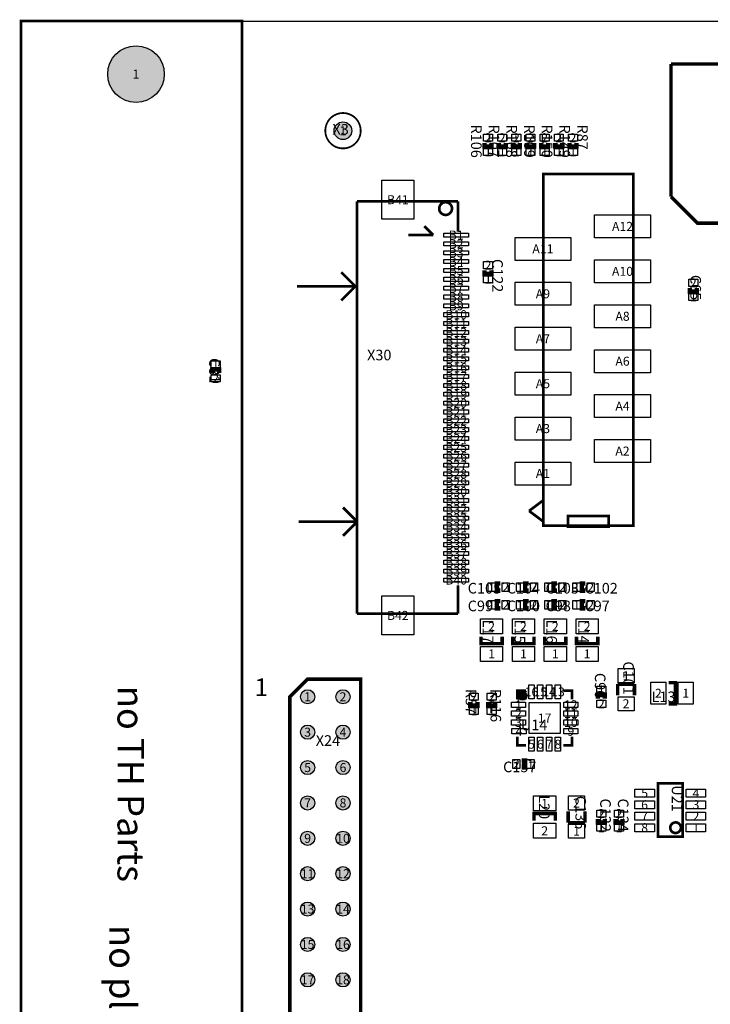
# Model space of a CAD drawing. Extents: x 0 to 190, y -10 to 141.
# Drawn here: x 0 to 39, y 74 to 130 of the extents above; entities that cross this region are included whole.
import ezdxf
from ezdxf.enums import TextEntityAlignment as Align

# ---------------------------------------------------------------- set-up
doc = ezdxf.new("R2010")
doc.units = 0
doc.header["$MEASUREMENT"] = 0
for name, color, linetype in [('ASSEMBLY_OUTLINES_BTM', 244, 'CONTINUOUS'), ('ASSEMBLY_OUTLINES_TOP', 104, 'CONTINUOUS'), ('ASSEMBLY_REF_DES_TOP', 30, 'CONTINUOUS'), ('BOARD_OUTLINE', 10, 'CONTINUOUS'), ('PART_HOLES_LAYER_TOP', 170, 'CONTINUOUS'), ('PART_PADS_SMD_TOP', 170, 'CONTINUOUS'), ('PIN_NUMBERS_BTM', 8, 'CONTINUOUS'), ('PIN_NUMBERS_TOP', 8, 'CONTINUOUS')]:
    doc.layers.add(name, color=color, linetype=linetype)
doc.styles.add('ARIAL', font='ARIAL.TTF')
doc.styles.add('COURIER_NEW', font='COUR.TTF')
doc.styles.add('VERIBEST_GERBER_0', font='txt')

msp = doc.modelspace()

# ---------------------------------------------------------------- hatches: boundary and pattern name
at = {"layer": 'ASSEMBLY_OUTLINES_TOP'}
h = msp.add_hatch(color=256, dxfattribs=at)
edge = h.paths.add_edge_path()
edge.add_arc((28.35, 91.85), 0.25, 0, 360)
at = {"layer": 'PART_HOLES_LAYER_TOP'}
h = msp.add_hatch(color=256, dxfattribs=at)
edge = h.paths.add_edge_path()
edge.add_arc((6.5, 127), 1.6, 0, 360)
h = msp.add_hatch(color=256, dxfattribs=at)
edge = h.paths.add_edge_path()
edge.add_arc((18.2, 123.8), 0.5, 0, 360)
h = msp.add_hatch(color=256, dxfattribs=at)
edge = h.paths.add_edge_path()
edge.add_arc((16.2, 91.8), 0.4, 0, 360)
h = msp.add_hatch(color=256, dxfattribs=at)
edge = h.paths.add_edge_path()
edge.add_arc((18.2, 91.8), 0.4, 0, 360)
h = msp.add_hatch(color=256, dxfattribs=at)
edge = h.paths.add_edge_path()
edge.add_arc((16.2, 89.8), 0.4, 0, 360)
h = msp.add_hatch(color=256, dxfattribs=at)
edge = h.paths.add_edge_path()
edge.add_arc((18.2, 89.8), 0.4, 0, 360)
h = msp.add_hatch(color=256, dxfattribs=at)
edge = h.paths.add_edge_path()
edge.add_arc((16.2, 87.8), 0.4, 0, 360)
h = msp.add_hatch(color=256, dxfattribs=at)
edge = h.paths.add_edge_path()
edge.add_arc((18.2, 87.8), 0.4, 0, 360)
h = msp.add_hatch(color=256, dxfattribs=at)
edge = h.paths.add_edge_path()
edge.add_arc((16.2, 85.8), 0.4, 0, 360)
h = msp.add_hatch(color=256, dxfattribs=at)
edge = h.paths.add_edge_path()
edge.add_arc((18.2, 85.8), 0.4, 0, 360)
h = msp.add_hatch(color=256, dxfattribs=at)
edge = h.paths.add_edge_path()
edge.add_arc((16.2, 83.8), 0.4, 0, 360)
h = msp.add_hatch(color=256, dxfattribs=at)
edge = h.paths.add_edge_path()
edge.add_arc((18.2, 83.8), 0.4, 0, 360)
h = msp.add_hatch(color=256, dxfattribs=at)
edge = h.paths.add_edge_path()
edge.add_arc((16.2, 81.8), 0.4, 0, 360)
h = msp.add_hatch(color=256, dxfattribs=at)
edge = h.paths.add_edge_path()
edge.add_arc((18.2, 81.8), 0.4, 0, 360)
h = msp.add_hatch(color=256, dxfattribs=at)
edge = h.paths.add_edge_path()
edge.add_arc((16.2, 79.8), 0.4, 0, 360)
h = msp.add_hatch(color=256, dxfattribs=at)
edge = h.paths.add_edge_path()
edge.add_arc((18.2, 79.8), 0.4, 0, 360)
h = msp.add_hatch(color=256, dxfattribs=at)
edge = h.paths.add_edge_path()
edge.add_arc((16.2, 77.8), 0.4, 0, 360)
h = msp.add_hatch(color=256, dxfattribs=at)
edge = h.paths.add_edge_path()
edge.add_arc((18.2, 77.8), 0.4, 0, 360)
h = msp.add_hatch(color=256, dxfattribs=at)
edge = h.paths.add_edge_path()
edge.add_arc((16.2, 75.8), 0.4, 0, 360)
h = msp.add_hatch(color=256, dxfattribs=at)
edge = h.paths.add_edge_path()
edge.add_arc((18.2, 75.8), 0.4, 0, 360)

# ---------------------------------------------------------------- linework, layer by layer
at = {"layer": 'ASSEMBLY_OUTLINES_BTM', "const_width": 0.15}
msp.add_lwpolyline([(0, 0), (0, 130), (12.5, 130), (12.5, 0)], close=True, dxfattribs=at)
at = {"layer": 'ASSEMBLY_OUTLINES_TOP'}
for points, const_width in [([(0, 130), (3.2004, 130)], 0.15), ([(0, 128.6655), (0, 130)], 0.15), ([(4.1505, 130), (7.3509, 130)], 0.15), ([(8.301, 130), (11.5014, 130)], 0.15), ([(12.4515, 130), (12.5, 130)], 0.15), ([(12.5, 130), (12.5, 126.7996)], 0.15), ([(0, 124.515), (0, 127.7154)], 0.15), ([(36.74, 127.57), (70.12, 127.57), (70.12, 118.57), (38.24, 118.57), (36.74, 120.07)], 0.2), ([(36.74, 120.07), (36.74, 127.57)], 0.2), ([(12.5, 125.8495), (12.5, 122.6491)], 0.15), ([(0, 120.3645), (0, 123.5649)], 0.15), ([(26.2, 123.1), (26.2, 122.9), (26.6, 122.9), (26.6, 123.1)], 0.25), ([(27, 123.1), (27, 122.9), (27.4, 122.9), (27.4, 123.1)], 0.25), ([(27.8, 123.1), (27.8, 122.9), (28.2, 122.9), (28.2, 123.1)], 0.25), ([(28.6, 123.1), (28.6, 122.9), (29, 122.9), (29, 123.1)], 0.25), ([(29.4, 123.1), (29.4, 122.9), (29.8, 122.9), (29.8, 123.1)], 0.25), ([(30.2, 123.1), (30.2, 122.9), (30.6, 122.9), (30.6, 123.1)], 0.25), ([(31, 123.1), (31, 122.9), (31.4, 122.9), (31.4, 123.1)], 0.25), ([(12.5, 121.699), (12.5, 118.4986)], 0.15), ([(24.7, 119.8), (19, 119.8)], 0.15), ([(19, 119.8), (19, 96.5)], 0.15), ([(24.7, 118.1), (24.7, 119.8)], 0.15), ([(0, 116.214), (0, 119.4144)], 0.15), ([(22.8, 118.4), (23.3, 117.9)], 0.15), ([(12.5, 117.5485), (12.5, 114.3481)], 0.15), ([(23.3, 117.9), (21.9, 117.9)], 0.15), ([(18.9, 115), (18.1, 115.8)], 0.15), ([(26.2, 115.9), (26.2, 115.7), (26.6, 115.7), (26.6, 115.9)], 0.25), ([(0, 112.0635), (0, 115.2639)], 0.15), ([(15.6, 115), (18.9, 115)], 0.15), ([(18.9, 115), (18.1, 114.2)], 0.15), ([(37.8, 114.9), (37.8, 114.7), (38.2, 114.7), (38.2, 114.9)], 0.25), ([(12.5, 113.398), (12.5, 110.1976)], 0.15), ([(0, 107.913), (0, 111.1134)], 0.15), ([(11.2, 110.1), (11.2, 110.3), (10.8, 110.3), (10.8, 110.1)], 0.25), ([(12.5, 109.2475), (12.5, 106.0471)], 0.15), ([(0, 103.7625), (0, 106.9629)], 0.15), ([(12.5, 105.097), (12.5, 101.8966)], 0.15), ([(29.52, 102.906), (28.72, 102.306)], 0.15), ([(0, 99.612), (0, 102.8124)], 0.15), ([(19, 101.7), (18.2, 102.5)], 0.15), ([(29.52, 101.706), (28.720001, 102.306001)], 0.15), ([(15.7, 101.7), (19, 101.7)], 0.15), ([(19, 101.7), (18.2, 100.9)], 0.15), ([(12.5, 100.9465), (12.5, 97.7461)], 0.15), ([(0, 95.4615), (0, 98.6619)], 0.15), ([(24.7, 96.5), (24.7, 98.1)], 0.15), ([(27.1, 98.2), (26.9, 98.2), (26.9, 97.8), (27.1, 97.8)], 0.25), ([(28.7, 98.2), (28.5, 98.2), (28.5, 97.8), (28.7, 97.8)], 0.25), ([(30.3, 98.2), (30.1, 98.2), (30.1, 97.8), (30.3, 97.8)], 0.25), ([(31.9, 98.2), (31.7, 98.2), (31.7, 97.8), (31.9, 97.8)], 0.25), ([(12.5, 96.796), (12.5, 93.5956)], 0.15), ([(27.1, 97.2), (26.9, 97.2), (26.9, 96.8), (27.1, 96.8)], 0.25), ([(28.7, 97.2), (28.5, 97.2), (28.5, 96.8), (28.7, 96.8)], 0.25), ([(30.3, 97.2), (30.1, 97.2), (30.1, 96.8), (30.3, 96.8)], 0.25), ([(31.9, 97.2), (31.7, 97.2), (31.7, 96.8), (31.9, 96.8)], 0.25), ([(19, 96.5), (24.7, 96.5)], 0.15), ([(27.2, 95.2), (27.2, 94.8), (26, 94.8), (26, 95.2)], 0.2), ([(29, 95.2), (29, 94.8), (27.8, 94.8), (27.8, 95.2)], 0.2), ([(30.8, 95.2), (30.8, 94.8), (29.6, 94.8), (29.6, 95.2)], 0.2), ([(32.6, 95.2), (32.6, 94.8), (31.4, 94.8), (31.4, 95.2)], 0.2), ([(0, 91.311), (0, 94.5114)], 0.15), ([(12.5, 92.6455), (12.5, 89.4451)], 0.15), ([(34.67625, 92.5175), (33.72375, 92.5175)], 0.2), ([(33.72375, 92.5175), (33.72375, 91.8825)], 0.2), ([(34.67625, 91.8825), (34.67625, 92.5175)], 0.2), ([(36.6, 92.6), (37, 92.6), (37, 91.4), (36.6, 91.4)], 0.2), ([(28.55, 92.15), (28.05, 92.15), (28.05, 91.65)], 0.15), ([(28.05, 91.95), (28.25, 92.15)], 0.15), ([(28.45, 92.15), (28.05, 91.75)], 0.15), ([(28.35, 92.15), (28.05, 91.85)], 0.15), ([(28.05, 91.65), (28.55, 92.15)], 0.15), ([(31.15, 91.65), (31.15, 92.15), (30.65, 92.15)], 0.15), ([(33, 91.7), (33, 91.9), (32.6, 91.9), (32.6, 91.7)], 0.25), ([(25.4, 91.5), (25.4, 91.3), (25.8, 91.3), (25.8, 91.5)], 0.25), ([(26.4, 91.5), (26.4, 91.3), (26.8, 91.3), (26.8, 91.5)], 0.25), ([(0, 87.1605), (0, 90.3609)], 0.15), ([(28.05, 89.55), (28.05, 89.05), (28.55, 89.05)], 0.15), ([(30.65, 89.05), (31.15, 89.05), (31.15, 89.55)], 0.15), ([(12.5, 88.495), (12.5, 85.2946)], 0.15), ([(28.3, 87.8), (28.5, 87.8), (28.5, 88.2), (28.3, 88.2)], 0.25), ([(0, 83.01), (0, 86.2104)], 0.15), ([(29, 84.8), (29, 85.2), (30.2, 85.2), (30.2, 84.8)], 0.2), ([(30.92375, 85.3175), (30.92375, 84.6825)], 0.2), ([(31.87625, 84.6825), (31.87625, 85.3175)], 0.2), ([(30.92375, 84.6825), (31.87625, 84.6825)], 0.2), ([(32.6, 84.9), (32.6, 84.7), (33, 84.7), (33, 84.9)], 0.25), ([(33.6, 84.9), (33.6, 84.7), (34, 84.7), (34, 84.9)], 0.25), ([(12.5, 84.3445), (12.5, 81.1441)], 0.15), ([(0, 78.8595), (0, 82.0599)], 0.15), ([(12.5, 80.194), (12.5, 76.9936)], 0.15), ([(0, 74.709), (0, 77.9094)], 0.15), ([(12.5, 76.0435), (12.5, 72.8431)], 0.15)]:
    msp.add_lwpolyline(points, dxfattribs=dict(at, const_width=const_width))
for points, const_width in [([(17.2, 123.8, -1), (19.2, 123.8, -1)], 0.1), ([(23.63944, 119.4, -1), (24.36056, 119.4, -1)], 0.15), ([(36.7, 84.4, -1), (37.3, 84.4, -1)], 0.15)]:
    msp.add_lwpolyline(points, format="xyb", close=True, dxfattribs=dict(at, const_width=const_width))
for points, const_width in [([(29.52, 101.476), (29.52, 121.348), (34.62, 121.348), (34.62, 101.476)], 0.15), ([(30.92, 101.412), (30.92, 102.012), (33.22, 102.012), (33.22, 101.412)], 0.15), ([(15.2, 62.8), (19.2, 62.8), (19.2, 92.8), (16.2, 92.8), (15.2, 91.8)], 0.2), ([(36, 83.9), (36, 86.9), (37.4, 86.9), (37.4, 83.9)], 0.15)]:
    msp.add_lwpolyline(points, close=True, dxfattribs=dict(at, const_width=const_width))
msp.add_circle((28.35, 91.85), 0.25, dxfattribs=at)
at = {"layer": 'BOARD_OUTLINE'}
msp.add_lwpolyline([(0, 0), (0, 130), (185, 130), (185, 0)], close=True, dxfattribs=at)
at = {"layer": 'PART_HOLES_LAYER_TOP'}
for centre, radius in [((6.5, 127), 1.6), ((18.2, 123.8), 0.5), ((16.2, 91.8), 0.4), ((18.2, 91.8), 0.4), ((16.2, 89.8), 0.4), ((18.2, 89.8), 0.4), ((16.2, 87.8), 0.4), ((18.2, 87.8), 0.4), ((16.2, 85.8), 0.4), ((18.2, 85.8), 0.4), ((16.2, 83.8), 0.4), ((18.2, 83.8), 0.4), ((16.2, 81.8), 0.4), ((18.2, 81.8), 0.4), ((16.2, 79.8), 0.4), ((18.2, 79.8), 0.4), ((16.2, 77.8), 0.4), ((18.2, 77.8), 0.4), ((16.2, 75.8), 0.4), ((18.2, 75.8), 0.4)]:
    msp.add_circle(centre, radius, dxfattribs=at)
at = {"layer": 'PART_PADS_SMD_TOP'}
for points in [[(26.15, 123.2), (26.15, 123.6), (26.65, 123.6), (26.65, 123.2)], [(26.95, 123.2), (26.95, 123.6), (27.45, 123.6), (27.45, 123.2)], [(27.75, 123.2), (27.75, 123.6), (28.25, 123.6), (28.25, 123.2)], [(28.55, 123.2), (28.55, 123.6), (29.05, 123.6), (29.05, 123.2)], [(29.35, 123.2), (29.35, 123.6), (29.85, 123.6), (29.85, 123.2)], [(30.15, 123.2), (30.15, 123.6), (30.65, 123.6), (30.65, 123.2)], [(30.95, 123.2), (30.95, 123.6), (31.45, 123.6), (31.45, 123.2)], [(26.15, 122.4), (26.15, 122.8), (26.65, 122.8), (26.65, 122.4)], [(26.95, 122.4), (26.95, 122.8), (27.45, 122.8), (27.45, 122.4)], [(27.75, 122.4), (27.75, 122.8), (28.25, 122.8), (28.25, 122.4)], [(28.55, 122.4), (28.55, 122.8), (29.05, 122.8), (29.05, 122.4)], [(29.35, 122.4), (29.35, 122.8), (29.85, 122.8), (29.85, 122.4)], [(30.15, 122.4), (30.15, 122.8), (30.65, 122.8), (30.65, 122.4)], [(30.95, 122.4), (30.95, 122.8), (31.45, 122.8), (31.45, 122.4)], [(20.4, 118.8), (20.4, 121), (22.2, 121), (22.2, 118.8)], [(32.425004, 117.74), (32.425004, 119.04), (35.575004, 119.04), (35.575004, 117.74)], [(23.9, 117.785), (23.9, 118.015), (25.3, 118.015), (25.3, 117.785)], [(23.9, 117.285), (23.9, 117.515), (25.3, 117.515), (25.3, 117.285)], [(27.925004, 116.47), (27.925004, 117.77), (31.075004, 117.77), (31.075004, 116.47)], [(23.9, 116.785), (23.9, 117.015), (25.3, 117.015), (25.3, 116.785)], [(23.9, 116.285), (23.9, 116.515), (25.3, 116.515), (25.3, 116.285)], [(26.15, 116), (26.15, 116.4), (26.65, 116.4), (26.65, 116)], [(32.425004, 115.2), (32.425004, 116.5), (35.575004, 116.5), (35.575004, 115.2)], [(23.9, 115.785), (23.9, 116.015), (25.3, 116.015), (25.3, 115.785)], [(23.9, 115.285), (23.9, 115.515), (25.3, 115.515), (25.3, 115.285)], [(26.15, 115.2), (26.15, 115.6), (26.65, 115.6), (26.65, 115.2)], [(27.925004, 113.93), (27.925004, 115.23), (31.075004, 115.23), (31.075004, 113.93)], [(37.75, 115), (37.75, 115.4), (38.25, 115.4), (38.25, 115)], [(23.9, 114.785), (23.9, 115.015), (25.3, 115.015), (25.3, 114.785)], [(23.9, 114.285), (23.9, 114.515), (25.3, 114.515), (25.3, 114.285)], [(37.75, 114.2), (37.75, 114.6), (38.25, 114.6), (38.25, 114.2)], [(23.9, 113.785), (23.9, 114.015), (25.3, 114.015), (25.3, 113.785)], [(32.425004, 112.66), (32.425004, 113.96), (35.575004, 113.96), (35.575004, 112.66)], [(23.9, 113.285), (23.9, 113.515), (25.3, 113.515), (25.3, 113.285)], [(23.9, 112.785), (23.9, 113.015), (25.3, 113.015), (25.3, 112.785)], [(23.9, 112.285), (23.9, 112.515), (25.3, 112.515), (25.3, 112.285)], [(27.925004, 111.39), (27.925004, 112.69), (31.075004, 112.69), (31.075004, 111.39)], [(23.9, 111.785), (23.9, 112.015), (25.3, 112.015), (25.3, 111.785)], [(23.9, 111.285), (23.9, 111.515), (25.3, 111.515), (25.3, 111.285)], [(32.425004, 110.12), (32.425004, 111.42), (35.575004, 111.42), (35.575004, 110.12)], [(10.75, 110.4), (10.75, 110.8), (11.25, 110.8), (11.25, 110.4)], [(23.9, 110.785), (23.9, 111.015), (25.3, 111.015), (25.3, 110.785)], [(23.9, 110.285), (23.9, 110.515), (25.3, 110.515), (25.3, 110.285)], [(10.75, 109.6), (10.75, 110), (11.25, 110), (11.25, 109.6)], [(23.9, 109.785), (23.9, 110.015), (25.3, 110.015), (25.3, 109.785)], [(27.925004, 108.85), (27.925004, 110.15), (31.075004, 110.15), (31.075004, 108.85)], [(23.9, 109.285), (23.9, 109.515), (25.3, 109.515), (25.3, 109.285)], [(23.9, 108.785), (23.9, 109.015), (25.3, 109.015), (25.3, 108.785)], [(32.425004, 107.58), (32.425004, 108.88), (35.575004, 108.88), (35.575004, 107.58)], [(23.9, 108.285), (23.9, 108.515), (25.3, 108.515), (25.3, 108.285)], [(23.9, 107.785), (23.9, 108.015), (25.3, 108.015), (25.3, 107.785)], [(23.9, 107.285), (23.9, 107.515), (25.3, 107.515), (25.3, 107.285)], [(27.925004, 106.31), (27.925004, 107.61), (31.075004, 107.61), (31.075004, 106.31)], [(23.9, 106.785), (23.9, 107.015), (25.3, 107.015), (25.3, 106.785)], [(23.9, 106.285), (23.9, 106.515), (25.3, 106.515), (25.3, 106.285)], [(32.425004, 105.04), (32.425004, 106.34), (35.575004, 106.34), (35.575004, 105.04)], [(23.9, 105.785), (23.9, 106.015), (25.3, 106.015), (25.3, 105.785)], [(23.9, 105.285), (23.9, 105.515), (25.3, 105.515), (25.3, 105.285)], [(23.9, 104.785), (23.9, 105.015), (25.3, 105.015), (25.3, 104.785)], [(27.925004, 103.77), (27.925004, 105.07), (31.075004, 105.07), (31.075004, 103.77)], [(23.9, 104.285), (23.9, 104.515), (25.3, 104.515), (25.3, 104.285)], [(23.9, 103.785), (23.9, 104.015), (25.3, 104.015), (25.3, 103.785)], [(23.9, 103.285), (23.9, 103.515), (25.3, 103.515), (25.3, 103.285)], [(23.9, 102.785), (23.9, 103.015), (25.3, 103.015), (25.3, 102.785)], [(23.9, 102.285), (23.9, 102.515), (25.3, 102.515), (25.3, 102.285)], [(23.9, 101.785), (23.9, 102.015), (25.3, 102.015), (25.3, 101.785)], [(23.9, 101.285), (23.9, 101.515), (25.3, 101.515), (25.3, 101.285)], [(23.9, 100.785), (23.9, 101.015), (25.3, 101.015), (25.3, 100.785)], [(23.9, 100.285), (23.9, 100.515), (25.3, 100.515), (25.3, 100.285)], [(23.9, 99.785), (23.9, 100.015), (25.3, 100.015), (25.3, 99.785)], [(23.9, 99.285), (23.9, 99.515), (25.3, 99.515), (25.3, 99.285)], [(23.9, 98.785), (23.9, 99.015), (25.3, 99.015), (25.3, 98.785)], [(23.9, 98.285), (23.9, 98.515), (25.3, 98.515), (25.3, 98.285)], [(26.4, 97.75), (26.4, 98.25), (26.8, 98.25), (26.8, 97.75)], [(27.2, 97.75), (27.2, 98.25), (27.6, 98.25), (27.6, 97.75)], [(28, 97.75), (28, 98.25), (28.4, 98.25), (28.4, 97.75)], [(28.8, 97.75), (28.8, 98.25), (29.2, 98.25), (29.2, 97.75)], [(29.6, 97.75), (29.6, 98.25), (30, 98.25), (30, 97.75)], [(30.4, 97.75), (30.4, 98.25), (30.8, 98.25), (30.8, 97.75)], [(31.2, 97.75), (31.2, 98.25), (31.6, 98.25), (31.6, 97.75)], [(32, 97.75), (32, 98.25), (32.4, 98.25), (32.4, 97.75)], [(20.4, 95.3), (20.4, 97.5), (22.2, 97.5), (22.2, 95.3)], [(26.4, 96.75), (26.4, 97.25), (26.8, 97.25), (26.8, 96.75)], [(27.2, 96.75), (27.2, 97.25), (27.6, 97.25), (27.6, 96.75)], [(28, 96.75), (28, 97.25), (28.4, 97.25), (28.4, 96.75)], [(28.8, 96.75), (28.8, 97.25), (29.2, 97.25), (29.2, 96.75)], [(29.6, 96.75), (29.6, 97.25), (30, 97.25), (30, 96.75)], [(30.4, 96.75), (30.4, 97.25), (30.8, 97.25), (30.8, 96.75)], [(31.2, 96.75), (31.2, 97.25), (31.6, 97.25), (31.6, 96.75)], [(32, 96.75), (32, 97.25), (32.4, 97.25), (32.4, 96.75)], [(25.975, 95.35), (25.975, 96.2), (27.225, 96.2), (27.225, 95.35)], [(27.775, 95.35), (27.775, 96.2), (29.025, 96.2), (29.025, 95.35)], [(29.575, 95.35), (29.575, 96.2), (30.825, 96.2), (30.825, 95.35)], [(31.375, 95.35), (31.375, 96.2), (32.625, 96.2), (32.625, 95.35)], [(25.975, 93.8), (25.975, 94.65), (27.225, 94.65), (27.225, 93.8)], [(27.775, 93.8), (27.775, 94.65), (29.025, 94.65), (29.025, 93.8)], [(29.575, 93.8), (29.575, 94.65), (30.825, 94.65), (30.825, 93.8)], [(31.375, 93.8), (31.375, 94.65), (32.625, 94.65), (32.625, 93.8)], [(33.75, 92.59375), (33.75, 93.39375), (34.65, 93.39375), (34.65, 92.59375)], [(28.7, 91.68), (28.7, 92.48), (29, 92.48), (29, 91.68)], [(29.2, 91.68), (29.2, 92.48), (29.5, 92.48), (29.5, 91.68)], [(29.7, 91.68), (29.7, 92.48), (30, 92.48), (30, 91.68)], [(30.2, 91.68), (30.2, 92.48), (30.5, 92.48), (30.5, 91.68)], [(32.55, 92), (32.55, 92.4), (33.05, 92.4), (33.05, 92)], [(35.6, 91.375), (35.6, 92.625), (36.45, 92.625), (36.45, 91.375)], [(37.15, 91.375), (37.15, 92.625), (38, 92.625), (38, 91.375)], [(25.35, 91.6), (25.35, 92), (25.85, 92), (25.85, 91.6)], [(26.35, 91.6), (26.35, 92), (26.85, 92), (26.85, 91.6)], [(27.72, 91.2), (27.72, 91.5), (28.52, 91.5), (28.52, 91.2)], [(28.725, 89.725), (28.725, 91.475), (30.475, 91.475), (30.475, 89.725)], [(30.68, 91.2), (30.68, 91.5), (31.48, 91.5), (31.48, 91.2)], [(32.55, 91.2), (32.55, 91.6), (33.05, 91.6), (33.05, 91.2)], [(33.75, 91.00625), (33.75, 91.80625), (34.65, 91.80625), (34.65, 91.00625)], [(25.35, 90.8), (25.35, 91.2), (25.85, 91.2), (25.85, 90.8)], [(26.35, 90.8), (26.35, 91.2), (26.85, 91.2), (26.85, 90.8)], [(27.72, 90.7), (27.72, 91), (28.52, 91), (28.52, 90.7)], [(30.68, 90.7), (30.68, 91), (31.48, 91), (31.48, 90.7)], [(27.72, 90.2), (27.72, 90.5), (28.52, 90.5), (28.52, 90.2)], [(30.68, 90.2), (30.68, 90.5), (31.48, 90.5), (31.48, 90.2)], [(27.75, 89.7), (27.75, 90), (28.55, 90), (28.55, 89.7)], [(30.68, 89.7), (30.68, 90), (31.48, 90), (31.48, 89.7)], [(28.7, 88.72), (28.7, 89.52), (29, 89.52), (29, 88.72)], [(29.2, 88.72), (29.2, 89.52), (29.5, 89.52), (29.5, 88.72)], [(29.7, 88.72), (29.7, 89.52), (30, 89.52), (30, 88.72)], [(30.2, 88.72), (30.2, 89.52), (30.5, 89.52), (30.5, 88.72)], [(27.8, 87.75), (27.8, 88.25), (28.2, 88.25), (28.2, 87.75)], [(28.6, 87.75), (28.6, 88.25), (29, 88.25), (29, 87.75)], [(34.7, 86.125), (34.7, 86.575), (35.8, 86.575), (35.8, 86.125)], [(37.6, 86.125), (37.6, 86.575), (38.7, 86.575), (38.7, 86.125)], [(28.975, 85.35), (28.975, 86.2), (30.225, 86.2), (30.225, 85.35)], [(30.95, 85.39375), (30.95, 86.19375), (31.85, 86.19375), (31.85, 85.39375)], [(34.7, 85.475), (34.7, 85.925), (35.8, 85.925), (35.8, 85.475)], [(37.6, 85.475), (37.6, 85.925), (38.7, 85.925), (38.7, 85.475)], [(32.55, 85), (32.55, 85.4), (33.05, 85.4), (33.05, 85)], [(33.55, 85), (33.55, 85.4), (34.05, 85.4), (34.05, 85)], [(34.7, 84.825), (34.7, 85.275), (35.8, 85.275), (35.8, 84.825)], [(37.6, 84.825), (37.6, 85.275), (38.7, 85.275), (38.7, 84.825)], [(28.975, 83.8), (28.975, 84.65), (30.225, 84.65), (30.225, 83.8)], [(30.95, 83.80625), (30.95, 84.60625), (31.85, 84.60625), (31.85, 83.80625)], [(34.7, 84.175), (34.7, 84.625), (35.8, 84.625), (35.8, 84.175)], [(37.6, 84.175), (37.6, 84.625), (38.7, 84.625), (38.7, 84.175)], [(32.55, 84.2), (32.55, 84.6), (33.05, 84.6), (33.05, 84.2)], [(33.55, 84.2), (33.55, 84.6), (34.05, 84.6), (34.05, 84.2)]]:
    msp.add_lwpolyline(points, close=True, dxfattribs=at)

# ---------------------------------------------------------------- texts
at = {"layer": 'ASSEMBLY_OUTLINES_BTM', "style": 'VERIBEST_GERBER_0'}
msp.add_text('no place area', height=1.5, rotation=270, dxfattribs=at).set_placement((6.5, 78.9), align=Align.TOP_LEFT)
at = {"layer": 'ASSEMBLY_OUTLINES_TOP', "style": 'ARIAL'}
msp.add_text('1', height=1, dxfattribs=at).set_placement((13.202, 91.5279), align=Align.BOTTOM_LEFT)
at = {"layer": 'ASSEMBLY_OUTLINES_TOP', "style": 'VERIBEST_GERBER_0'}
msp.add_text('no TH Parts', height=1.5, rotation=270, dxfattribs=at).set_placement((6.954, 92.42), align=Align.TOP_LEFT)
at = {"layer": 'ASSEMBLY_REF_DES_TOP', "style": 'ARIAL'}
msp.add_text('X3', height=0.6, dxfattribs=at).set_placement((18.53, 123.39), align=Align.BOTTOM_RIGHT)
for s, p in [('R106', (25.25, 124.15)), ('R107', (26.25, 124.15)), ('R108', (27.25, 124.15)), ('R109', (28.25, 124.15)), ('R150', (29.25, 124.15)), ('R149', (30.25, 124.15)), ('R87', (31.25, 124.15)), ('C122', (26.45, 116.55)), ('C65', (37.65, 115.65)), ('C81', (10.45, 110.95)), ('L17', (25.91, 96.16)), ('L15', (27.71, 96.16)), ('L16', (29.51, 96.16)), ('L14', (31.31, 96.16)), ('C101', (33.85, 93.8)), ('C96', (32.25, 93.15)), ('R57', (24.95, 92.25)), ('R116', (26.35, 92.25)), ('U21', (36.6, 86.8)), ('L20', (29.09, 86.24)), ('C136', (31.15, 86.2)), ('C132', (32.55, 86.05)), ('C134', (33.55, 86.05))]:
    msp.add_text(s, height=0.6, rotation=270, dxfattribs=at).set_placement(p, align=Align.BOTTOM_LEFT)
for s, p in [('X30', (19.56045, 110.63255)), ('C105', (25.25, 97.45)), ('C104', (27.45, 97.45)), ('C103', (29.65, 97.45)), ('C102', (31.85, 97.45)), ('C99', (25.25, 96.45)), ('C100', (27.45, 96.45)), ('C98', (29.65, 96.45)), ('C97', (31.85, 96.45)), ('L13', (35.64, 91.31)), ('U14', (28.24995, 89.72205)), ('X24', (16.66, 88.84)), ('C157', (27.25, 87.35))]:
    msp.add_text(s, height=0.6, dxfattribs=at).set_placement(p, align=Align.BOTTOM_LEFT)
at = {"layer": 'PIN_NUMBERS_BTM', "style": 'COURIER_NEW'}
for s, p in [('1', (6.5, 127)), ('1', (18.2, 123.8)), ('2', (26.4, 123.4)), ('2', (27.2, 123.4)), ('2', (28, 123.4)), ('2', (28.8, 123.4)), ('2', (29.6, 123.4)), ('2', (30.4, 123.4)), ('2', (31.2, 123.4)), ('1', (26.4, 122.6)), ('1', (27.2, 122.6)), ('1', (28, 122.6)), ('1', (28.8, 122.6)), ('1', (29.6, 122.6)), ('1', (30.4, 122.6)), ('1', (31.2, 122.6)), ('B41', (21.3, 119.9)), ('A12', (34.000004, 118.39)), ('B1', (24.6, 117.9)), ('B2', (24.6, 117.4)), ('B3', (24.6, 116.9)), ('A11', (29.500004, 117.12)), ('B4', (24.6, 116.4)), ('2', (26.4, 116.2)), ('B5', (24.6, 115.9)), ('A10', (34.000004, 115.85)), ('B6', (24.6, 115.4)), ('1', (26.4, 115.4)), ('2', (38, 115.2)), ('B7', (24.6, 114.9)), ('B8', (24.6, 114.4)), ('A9', (29.500004, 114.58)), ('B9', (24.6, 113.9)), ('1', (38, 114.4)), ('B10', (24.6, 113.4)), ('A8', (34.000004, 113.31)), ('B11', (24.6, 112.9)), ('B12', (24.6, 112.4)), ('B13', (24.6, 111.9)), ('A7', (29.500004, 112.04)), ('B14', (24.6, 111.4)), ('1', (11, 110.6)), ('B15', (24.6, 110.9)), ('A6', (34.000004, 110.77)), ('B16', (24.6, 110.4)), ('2', (11, 109.8)), ('B17', (24.6, 109.9)), ('B18', (24.6, 109.4)), ('A5', (29.500004, 109.5)), ('B19', (24.6, 108.9)), ('B20', (24.6, 108.4)), ('B21', (24.6, 107.9)), ('A4', (34.000004, 108.23)), ('B22', (24.6, 107.4)), ('B23', (24.6, 106.9)), ('A3', (29.500004, 106.96)), ('B24', (24.6, 106.4)), ('B25', (24.6, 105.9)), ('A2', (34.000004, 105.69)), ('B26', (24.6, 105.4)), ('B27', (24.6, 104.9)), ('B28', (24.6, 104.4)), ('A1', (29.500004, 104.42)), ('B29', (24.6, 103.9)), ('B30', (24.6, 103.4)), ('B31', (24.6, 102.9)), ('B32', (24.6, 102.4)), ('B33', (24.6, 101.9)), ('B34', (24.6, 101.4)), ('B35', (24.6, 100.9)), ('B36', (24.6, 100.4)), ('B37', (24.6, 99.9)), ('B38', (24.6, 99.4)), ('B39', (24.6, 98.9)), ('B40', (24.6, 98.4)), ('1', (26.6, 98)), ('2', (27.4, 98)), ('1', (28.2, 98)), ('2', (29, 98)), ('1', (29.8, 98)), ('2', (30.6, 98)), ('1', (31.4, 98)), ('2', (32.2, 98)), ('1', (26.6, 97)), ('2', (27.4, 97)), ('1', (28.2, 97)), ('2', (29, 97)), ('1', (29.8, 97)), ('2', (30.6, 97)), ('1', (31.4, 97)), ('2', (32.2, 97)), ('B42', (21.3, 96.4)), ('2', (26.6, 95.775)), ('2', (28.4, 95.775)), ('2', (30.2, 95.775)), ('2', (32, 95.775)), ('1', (26.6, 94.225)), ('1', (28.4, 94.225)), ('1', (30.2, 94.225)), ('1', (32, 94.225)), ('1', (34.2, 92.99375)), ('1', (32.8, 92.2)), ('1', (16.2, 91.8)), ('2', (18.2, 91.8)), ('2', (25.6, 91.8)), ('2', (26.6, 91.8)), ('16', (28.85, 92.08)), ('15', (29.35, 92.08)), ('14', (29.85, 92.08)), ('13', (30.35, 92.08)), ('2', (36.025, 92)), ('1', (37.575, 92)), ('1', (28.12, 91.35)), ('12', (31.08, 91.35)), ('2', (32.8, 91.4)), ('2', (34.2, 91.40625)), ('1', (25.6, 91)), ('1', (26.6, 91)), ('2', (28.12, 90.85)), ('17', (29.6, 90.6)), ('11', (31.08, 90.85)), ('3', (28.12, 90.35)), ('10', (31.08, 90.35)), ('3', (16.2, 89.8)), ('4', (18.2, 89.8)), ('4', (28.15, 89.85)), ('9', (31.08, 89.85)), ('5', (28.85, 89.12)), ('6', (29.35, 89.12)), ('7', (29.85, 89.12)), ('8', (30.35, 89.12)), ('5', (16.2, 87.8)), ('6', (18.2, 87.8)), ('2', (28, 88)), ('1', (28.8, 88)), ('5', (35.25, 86.35)), ('4', (38.15, 86.35)), ('7', (16.2, 85.8)), ('8', (18.2, 85.8)), ('1', (29.6, 85.775)), ('2', (31.4, 85.79375)), ('6', (35.25, 85.7)), ('3', (38.15, 85.7)), ('2', (32.8, 85.2)), ('2', (33.8, 85.2)), ('7', (35.25, 85.05)), ('2', (38.15, 85.05)), ('1', (32.8, 84.4)), ('1', (33.8, 84.4)), ('8', (35.25, 84.4)), ('1', (38.15, 84.4)), ('9', (16.2, 83.8)), ('10', (18.2, 83.8)), ('2', (29.6, 84.225)), ('1', (31.4, 84.20625)), ('11', (16.2, 81.8)), ('12', (18.2, 81.8)), ('13', (16.2, 79.8)), ('14', (18.2, 79.8)), ('15', (16.2, 77.8)), ('16', (18.2, 77.8)), ('17', (16.2, 75.8)), ('18', (18.2, 75.8))]:
    msp.add_text(s, height=0.508, dxfattribs=at).set_placement(p, align=Align.MIDDLE_CENTER)
at = {"layer": 'PIN_NUMBERS_TOP', "style": 'COURIER_NEW'}
for s, p in [('1', (6.5, 127)), ('1', (18.2, 123.8)), ('2', (26.4, 123.4)), ('2', (27.2, 123.4)), ('2', (28, 123.4)), ('2', (28.8, 123.4)), ('2', (29.6, 123.4)), ('2', (30.4, 123.4)), ('2', (31.2, 123.4)), ('1', (26.4, 122.6)), ('1', (27.2, 122.6)), ('1', (28, 122.6)), ('1', (28.8, 122.6)), ('1', (29.6, 122.6)), ('1', (30.4, 122.6)), ('1', (31.2, 122.6)), ('B41', (21.3, 119.9)), ('A12', (34.000004, 118.39)), ('B1', (24.6, 117.9)), ('B2', (24.6, 117.4)), ('B3', (24.6, 116.9)), ('A11', (29.500004, 117.12)), ('B4', (24.6, 116.4)), ('2', (26.4, 116.2)), ('B5', (24.6, 115.9)), ('A10', (34.000004, 115.85)), ('B6', (24.6, 115.4)), ('1', (26.4, 115.4)), ('2', (38, 115.2)), ('B7', (24.6, 114.9)), ('B8', (24.6, 114.4)), ('A9', (29.500004, 114.58)), ('B9', (24.6, 113.9)), ('1', (38, 114.4)), ('B10', (24.6, 113.4)), ('A8', (34.000004, 113.31)), ('B11', (24.6, 112.9)), ('B12', (24.6, 112.4)), ('B13', (24.6, 111.9)), ('A7', (29.500004, 112.04)), ('B14', (24.6, 111.4)), ('1', (11, 110.6)), ('B15', (24.6, 110.9)), ('A6', (34.000004, 110.77)), ('B16', (24.6, 110.4)), ('2', (11, 109.8)), ('B17', (24.6, 109.9)), ('B18', (24.6, 109.4)), ('A5', (29.500004, 109.5)), ('B19', (24.6, 108.9)), ('B20', (24.6, 108.4)), ('B21', (24.6, 107.9)), ('A4', (34.000004, 108.23)), ('B22', (24.6, 107.4)), ('B23', (24.6, 106.9)), ('A3', (29.500004, 106.96)), ('B24', (24.6, 106.4)), ('B25', (24.6, 105.9)), ('A2', (34.000004, 105.69)), ('B26', (24.6, 105.4)), ('B27', (24.6, 104.9)), ('B28', (24.6, 104.4)), ('A1', (29.500004, 104.42)), ('B29', (24.6, 103.9)), ('B30', (24.6, 103.4)), ('B31', (24.6, 102.9)), ('B32', (24.6, 102.4)), ('B33', (24.6, 101.9)), ('B34', (24.6, 101.4)), ('B35', (24.6, 100.9)), ('B36', (24.6, 100.4)), ('B37', (24.6, 99.9)), ('B38', (24.6, 99.4)), ('B39', (24.6, 98.9)), ('B40', (24.6, 98.4)), ('1', (26.6, 98)), ('2', (27.4, 98)), ('1', (28.2, 98)), ('2', (29, 98)), ('1', (29.8, 98)), ('2', (30.6, 98)), ('1', (31.4, 98)), ('2', (32.2, 98)), ('1', (26.6, 97)), ('2', (27.4, 97)), ('1', (28.2, 97)), ('2', (29, 97)), ('1', (29.8, 97)), ('2', (30.6, 97)), ('1', (31.4, 97)), ('2', (32.2, 97)), ('B42', (21.3, 96.4)), ('2', (26.6, 95.775)), ('2', (28.4, 95.775)), ('2', (30.2, 95.775)), ('2', (32, 95.775)), ('1', (26.6, 94.225)), ('1', (28.4, 94.225)), ('1', (30.2, 94.225)), ('1', (32, 94.225)), ('1', (34.2, 92.99375)), ('1', (32.8, 92.2)), ('1', (16.2, 91.8)), ('2', (18.2, 91.8)), ('2', (25.6, 91.8)), ('2', (26.6, 91.8)), ('16', (28.85, 92.08)), ('15', (29.35, 92.08)), ('14', (29.85, 92.08)), ('13', (30.35, 92.08)), ('2', (36.025, 92)), ('1', (37.575, 92)), ('1', (28.12, 91.35)), ('12', (31.08, 91.35)), ('2', (32.8, 91.4)), ('2', (34.2, 91.40625)), ('1', (25.6, 91)), ('1', (26.6, 91)), ('2', (28.12, 90.85)), ('17', (29.6, 90.6)), ('11', (31.08, 90.85)), ('3', (28.12, 90.35)), ('10', (31.08, 90.35)), ('3', (16.2, 89.8)), ('4', (18.2, 89.8)), ('4', (28.15, 89.85)), ('9', (31.08, 89.85)), ('5', (28.85, 89.12)), ('6', (29.35, 89.12)), ('7', (29.85, 89.12)), ('8', (30.35, 89.12)), ('5', (16.2, 87.8)), ('6', (18.2, 87.8)), ('2', (28, 88)), ('1', (28.8, 88)), ('5', (35.25, 86.35)), ('4', (38.15, 86.35)), ('7', (16.2, 85.8)), ('8', (18.2, 85.8)), ('1', (29.6, 85.775)), ('2', (31.4, 85.79375)), ('6', (35.25, 85.7)), ('3', (38.15, 85.7)), ('2', (32.8, 85.2)), ('2', (33.8, 85.2)), ('7', (35.25, 85.05)), ('2', (38.15, 85.05)), ('1', (32.8, 84.4)), ('1', (33.8, 84.4)), ('8', (35.25, 84.4)), ('1', (38.15, 84.4)), ('9', (16.2, 83.8)), ('10', (18.2, 83.8)), ('2', (29.6, 84.225)), ('1', (31.4, 84.20625)), ('11', (16.2, 81.8)), ('12', (18.2, 81.8)), ('13', (16.2, 79.8)), ('14', (18.2, 79.8)), ('15', (16.2, 77.8)), ('16', (18.2, 77.8)), ('17', (16.2, 75.8)), ('18', (18.2, 75.8))]:
    msp.add_text(s, height=0.508, dxfattribs=at).set_placement(p, align=Align.MIDDLE_CENTER)

doc.saveas('drawing.dxf')
